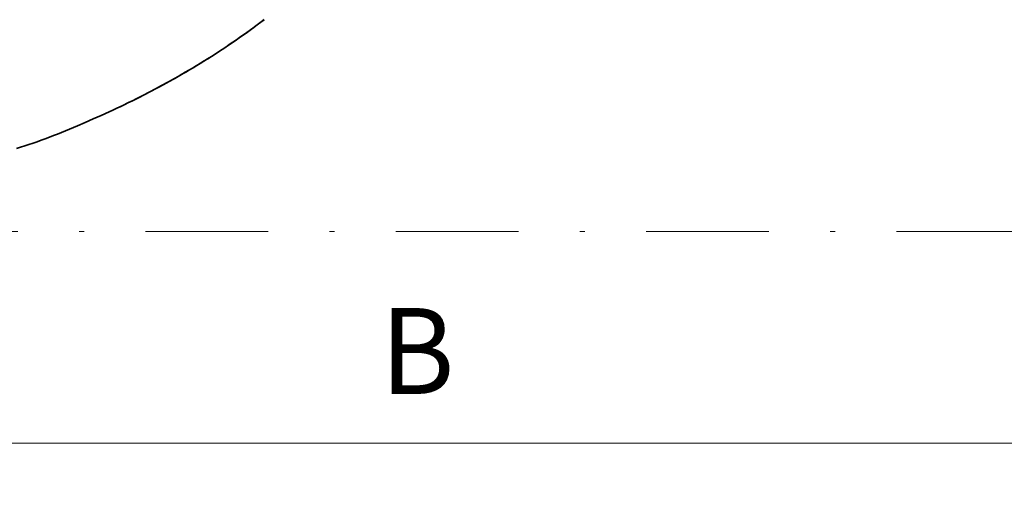
# Model space of a CAD drawing. Units: millimetres. Extents: x 0 to 210, y 0 to 297.
# Drawn here: x 81 to 101, y 54 to 64 of the extents above; entities that cross this region are included whole.
import ezdxf
from ezdxf.enums import TextEntityAlignment as Align

# ---------------------------------------------------------------- set-up
doc = ezdxf.new("R2010")
doc.units = ezdxf.units.MM
doc.header["$LTSCALE"] = 5
doc.linetypes.add('AUSGEZOGEN', pattern=[0])
doc.linetypes.add('DASHDOT', pattern=[1, 0.5, -0.25, 0, -0.25])
for name, color, linetype, true_color in [('4', 6, 'Continuous', 0xff00ff), ('5', 96, 'Continuous', 0x008000), ('7', 6, 'Continuous', 0xff00ff)]:
    doc.layers.add(name, color=color, linetype=linetype, true_color=true_color)
doc.styles.add('Arial', font='arial.ttf')
doc.dimstyles.new('ISO-25', dxfattribs={"dimtxt": 2.5, "dimasz": 2.5, "dimexe": 1.25, "dimexo": 0.625, "dimtad": 1, "dimtxsty": 'Standard', "dimcen": 2.5, "dimadec": 0, "dimazin": 0, "dimtfac": 1, "dimtmove": 0, "dimatfit": 3, "dimfxl": 1, "dimarcsym": 0})

# ---------------------------------------------------------------- blocks, each defined once
blk = doc.blocks.new('*D13')
at = {"layer": '4', "linetype": 'AUSGEZOGEN', "lineweight": 18, "true_color": 0xff00ff}
for points in [[(112, 92.517), (111.65, 90.767), (112.35, 90.767)], [(112, 59.31), (112.35, 61.06), (111.65, 61.06)]]:
    blk.add_hatch(color=6, dxfattribs=at).paths.add_polyline_path(points, flags=0)
at = {"layer": '4', "color": 6, "linetype": 'AUSGEZOGEN', "lineweight": 18, "true_color": 0xff00ff}
for p, q in [((91.421, 92.517), (113, 92.517)), ((112, 90.767), (112, 61.06)), ((106.358, 59.31), (113, 59.31))]:
    blk.add_line(p, q, dxfattribs=at)
at = {"layer": '4', "color": 6, "linetype": 'AUSGEZOGEN', "lineweight": 18, "true_color": 0xff00ff, "style": 'Arial', "width": 0.929705}
blk.add_text('C', height=1.75, rotation=90, dxfattribs=at).set_placement((111, 76.18), (111, 77.82), align=Align.FIT)
blk = doc.blocks.new('*D14')
at = {"layer": '4', "linetype": 'AUSGEZOGEN', "lineweight": 18, "true_color": 0xff00ff}
for points in [[(71.314, 55), (73.064, 54.65), (73.064, 55.35)], [(106.358, 55), (104.608, 55.35), (104.608, 54.65)]]:
    blk.add_hatch(color=6, dxfattribs=at).paths.add_polyline_path(points, flags=0)
at = {"layer": '4', "color": 6, "linetype": 'AUSGEZOGEN', "lineweight": 18, "true_color": 0xff00ff}
for p, q in [((106.358, 61.246), (106.358, 54)), ((71.314, 60.477), (71.314, 54)), ((73.064, 55), (104.608, 55))]:
    blk.add_line(p, q, dxfattribs=at)
at = {"layer": '4', "color": 6, "linetype": 'AUSGEZOGEN', "lineweight": 18, "true_color": 0xff00ff, "style": 'Arial', "width": 0.926807}
blk.add_text('B', height=1.75, dxfattribs=at).set_placement((88.245, 56), (89.755, 56), align=Align.FIT)

msp = doc.modelspace()

# ---------------------------------------------------------------- linework, layer by layer
at = {"layer": '5', "color": 9, "linetype": 'AUSGEZOGEN', "lineweight": 35, "true_color": 0xc4c4c4}
for points in [[(85.875, 63.617), (85.806, 63.565), (85.736, 63.513), (85.666, 63.461), (85.596, 63.41), (85.525, 63.359), (85.454, 63.308), (85.383, 63.258), (85.311, 63.208), (85.239, 63.158), (85.167, 63.109), (85.095, 63.06), (85.022, 63.012), (84.949, 62.964), (84.876, 62.917), (84.802, 62.869), (84.728, 62.823), (84.654, 62.777), (84.579, 62.731), (84.504, 62.685), (84.429, 62.64), (84.354, 62.596), (84.278, 62.551), (84.202, 62.507), (84.126, 62.464), (84.05, 62.42), (83.973, 62.377), (83.896, 62.335), (83.819, 62.293), (83.742, 62.251), (83.664, 62.209), (83.586, 62.168), (83.508, 62.127), (83.43, 62.087), (83.351, 62.047), (83.272, 62.007), (83.193, 61.968), (83.114, 61.929), (83.035, 61.89), (82.955, 61.852), (82.876, 61.815), (82.796, 61.778), (82.716, 61.741), (82.555, 61.668), (82.394, 61.597), (82.233, 61.527), (82.071, 61.458), (81.909, 61.39), (81.746, 61.323), (81.664, 61.29), (81.582, 61.258), (81.5, 61.226), (81.418, 61.195), (81.335, 61.164), (81.252, 61.134), (81.168, 61.104), (81.084, 61.076), (81, 61.048), (80.915, 61.021), (80.83, 60.994)], [(82.924, 61.838), (82.998, 61.873), (83.102, 61.923), (83.207, 61.974), (83.318, 62.03), (83.429, 62.086), (83.547, 62.147), (83.664, 62.209), (83.788, 62.275), (83.912, 62.343), (84.054, 62.422), (84.195, 62.502), (84.27, 62.546), (84.344, 62.589), (84.418, 62.633), (84.492, 62.677), (84.57, 62.724), (84.647, 62.771), (84.724, 62.819), (84.801, 62.868), (84.882, 62.919), (84.962, 62.971), (85.042, 63.024), (85.121, 63.077), (85.204, 63.133), (85.287, 63.19), (85.369, 63.247), (85.451, 63.305), (85.537, 63.365), (85.622, 63.427), (85.707, 63.489), (85.791, 63.552), (85.878, 63.618)]]:
    msp.add_lwpolyline(points, dxfattribs=at)
at = {"layer": '7', "color": 96, "linetype": 'DASHDOT', "lineweight": 18, "true_color": 0x008000}
msp.add_line((106.358, 59.31), (71.314, 59.31), dxfattribs=at)

# ---------------------------------------------------------------- dimensions: what is measured, and where the dimension line sits
at = {"layer": '4', "color": 6, "linetype": 'AUSGEZOGEN', "lineweight": 18, "true_color": 0xff00ff}
dim = msp.add_linear_dim(base=(112, 59.31), p1=(91.421, 92.517), p2=(106.358, 59.31), angle=270, text='C', dimstyle='ISO-25', override={"dimtxt": 1.75, "dimasz": 1.75, "dimexe": 1.25, "dimgap": 0.25, "dimtad": 1, "dimjust": 3, "dimdec": 0, "dimlfac": 50, "dimzin": 8, "dimtxsty": 'Arial', "dimsah": 1, "dimclrd": 6, "dimclre": 6, "dimclrt": 6, "dimadec": 0}, dxfattribs=at)
dim.commit()
dim.dimension.update_dxf_attribs({"geometry": '*D13', "text_midpoint": (110.125, 77), "dimtype": 160, "text_rotation": 90})
dim = msp.add_linear_dim(base=(106.358, 55), p1=(71.314, 60.477), p2=(106.358, 61.246), text='B', dimstyle='ISO-25', override={"dimtxt": 1.75, "dimasz": 1.75, "dimexe": 1.25, "dimgap": 0.25, "dimtad": 1, "dimjust": 3, "dimdec": 0, "dimlfac": 50, "dimzin": 8, "dimtxsty": 'Arial', "dimsah": 1, "dimclrd": 6, "dimclre": 6, "dimclrt": 6, "dimadec": 0}, dxfattribs=at)
dim.commit()
dim.dimension.update_dxf_attribs({"geometry": '*D14', "text_midpoint": (89, 56.875), "dimtype": 160})

doc.saveas('drawing.dxf')
